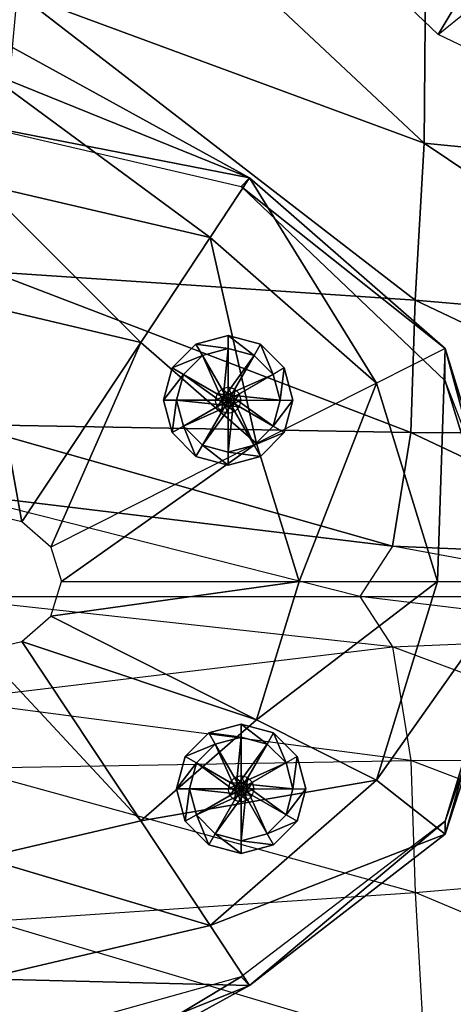
# Model space of a CAD drawing. Units: metres. Extents: x -3.65 to 2.03, y -1.09 to 0.88.
# Drawn here: x 1.03 to 1.37, y -0.42 to 0.34 of the extents above; entities that cross this region are included whole.
import ezdxf

# ---------------------------------------------------------------- set-up
doc = ezdxf.new("R2010")
doc.units = ezdxf.units.M

msp = doc.modelspace()

# ---------------------------------------------------------------- linework, layer by layer
for points in [[(1.032058, 0.359641, 1.009267), (1.051533, 0.519567, 0.854756), (1.346365, 0.243512, 1.080885)], [(1.051533, 0.519567, 0.854756), (1.347658, 0.400529, 0.982523), (1.346365, 0.243512, 1.080885)], [(1.274668, 0.406027, -0.804354), (1.357324, 0.327385, -0.924209), (1.416911, 0.426915, -0.96691)], [(1.357324, 0.327385, -0.924209), (1.448909, 0.401773, -1.05897), (1.416911, 0.426915, -0.96691)], [(1.346365, 0.243512, 1.080885), (1.347658, 0.400529, 0.982523), (1.574265, 0.220751, 1.105605)], [(1.347658, 0.400529, 0.982523), (1.560725, 0.347581, 1.029134), (1.574265, 0.220751, 1.105605)], [(1.357324, 0.327385, -0.924209), (1.448909, 0.401773, -1.05897), (1.402116, 0.306063, -0.970658)], [(1.012026, 0.144256, 1.0846), (1.032058, 0.359641, 1.009267), (1.339342, 0.122256, 1.126414)], [(1.032058, 0.359641, 1.009267), (1.346365, 0.243512, 1.080885), (1.339342, 0.122256, 1.126414)], [(0.989704, 0.26, -0.137082), (1.211495, 0.216712, -0.591136), (1.005, 0.33, -0.580416)], [(1.005, 0.33, -0.580416), (1.211495, 0.216712, -0.591136), (1.211495, 0.216712, -0.762216)], [(1.005, 0.33, -0.580416), (1.211495, 0.216712, -0.762216), (1.005, 0.3, -0.778749)], [(1.005, 0.3, -0.778749), (1.211495, 0.216712, -0.762216), (1.180903, 0.170532, -0.90219)], [(1.005, 0.3, -0.778749), (1.180903, 0.170532, -0.90219), (1.005, 0.21161, -0.90219)], [(0.989704, 0.26, -0.137082), (1.205011, 0.21, -0.113749), (1.211495, 0.216712, -0.591136)], [(1.339342, 0.122256, 1.126414), (1.346365, 0.243512, 1.080885), (1.554741, 0.103749, 1.138316)], [(1.346365, 0.243512, 1.080885), (1.574265, 0.220751, 1.105605), (1.554741, 0.103749, 1.138316)], [(1.211495, 0.216712, -0.762216), (1.309673, 0.058305, -0.90219), (1.180903, 0.170532, -0.90219)], [(1.205011, 0.21, -0.113749), (1.362659, 0.084967, -0.591136), (1.211495, 0.216712, -0.591136)], [(1.211495, 0.216712, -0.591136), (1.362659, 0.084967, -0.591136), (1.362659, 0.084967, -0.762216)], [(1.211495, 0.216712, -0.591136), (1.362659, 0.084967, -0.762216), (1.211495, 0.216712, -0.762216)], [(1.211495, 0.216712, -0.762216), (1.362659, 0.084967, -0.762216), (1.309673, 0.058305, -0.90219)], [(1.005, 0.21161, -0.90219), (1.180903, 0.170532, -0.90219), (1.127367, 0.089718, -1.026612)], [(1.005, 0.21161, -0.90219), (1.127367, 0.089718, -1.026612), (1.005, 0.118294, -1.026612)], [(1.205011, 0.21, -0.113749), (1.362626, 0.06, 0.014584), (1.362659, 0.084967, -0.591136)], [(1.180903, 0.170532, -0.90219), (1.216946, 0.011647, -1.026612), (1.127367, 0.089718, -1.026612)], [(1.180903, 0.170532, -0.90219), (1.309673, 0.058305, -0.90219), (1.216946, 0.011647, -1.026612)], [(0.990408, 0.026257, 1.105896), (1.012026, 0.144256, 1.0846), (1.336018, 0.02021, 1.152952)], [(1.012026, 0.144256, 1.0846), (1.339342, 0.122256, 1.126414), (1.336018, 0.02021, 1.152952)], [(1.336018, 0.02021, 1.152952), (1.339342, 0.122256, 1.126414), (1.556106, 0.019383, 1.152848)], [(1.339342, 0.122256, 1.126414), (1.554741, 0.103749, 1.138316), (1.556106, 0.019383, 1.152848)], [(1.005, 0.118294, -1.026612), (1.127367, 0.089718, -1.026612), (1.035592, -0.048821, -1.088823)], [(1.005, 0.118294, -1.026612), (1.035592, -0.048821, -1.088823), (1.005, -0.041677, -1.088823)], [(1.17, 0.088301, -0.895416), (1.195, 0.095, -0.895416), (1.195, 0.095, -1.047082)], [(1.17, 0.088301, -0.895416), (1.195, 0.095, -1.047082), (1.17, 0.088301, -1.047082)], [(1.17, 0.088301, -1.047082), (1.195, 0.095, -1.047082), (1.195, 0.095, -1.198749)], [(1.17, 0.088301, -1.047082), (1.195, 0.095, -1.198749), (1.17, 0.088301, -1.198749)], [(1.17, 0.088301, -1.198749), (1.195, 0.095, -1.198749), (1.195, 0.085, -1.268749)], [(1.195, 0.095, -0.895416), (1.22, 0.088301, -0.895416), (1.22, 0.088301, -1.047082)], [(1.195, 0.095, -0.895416), (1.22, 0.088301, -1.047082), (1.195, 0.095, -1.047082)], [(1.195, 0.095, -1.047082), (1.22, 0.088301, -1.047082), (1.22, 0.088301, -1.198749)], [(1.195, 0.095, -1.047082), (1.22, 0.088301, -1.198749), (1.195, 0.095, -1.198749)], [(1.195, 0.095, -1.198749), (1.22, 0.088301, -1.198749), (1.215, 0.079641, -1.268749)], [(1.195, 0.095, -1.198749), (1.215, 0.079641, -1.268749), (1.195, 0.085, -1.268749)], [(1.127367, 0.089718, -1.026612), (1.057986, -0.068338, -1.088823), (1.035592, -0.048821, -1.088823)], [(1.127367, 0.089718, -1.026612), (1.216946, 0.011647, -1.026612), (1.057986, -0.068338, -1.088823)], [(1.151699, 0.07, -0.895416), (1.17, 0.088301, -0.895416), (1.17, 0.088301, -1.047082)], [(1.151699, 0.07, -0.895416), (1.17, 0.088301, -1.047082), (1.151699, 0.07, -1.047082)], [(1.151699, 0.07, -1.047082), (1.17, 0.088301, -1.047082), (1.17, 0.088301, -1.198749)], [(1.151699, 0.07, -1.047082), (1.17, 0.088301, -1.198749), (1.151699, 0.07, -1.198749)], [(1.151699, 0.07, -1.198749), (1.17, 0.088301, -1.198749), (1.175, 0.079641, -1.268749)], [(1.17, 0.088301, -1.198749), (1.195, 0.085, -1.268749), (1.175, 0.079641, -1.268749)], [(1.175, 0.079641, -1.268749), (1.195, 0.085, -1.268749), (1.195, 0.035, -1.303749)], [(1.195, 0.085, -1.268749), (1.215, 0.079641, -1.268749), (1.19, 0.036339, -1.303749)], [(1.195, 0.085, -1.268749), (1.19, 0.036339, -1.303749), (1.195, 0.035, -1.303749)], [(1.22, 0.088301, -1.198749), (1.229641, 0.065, -1.268749), (1.215, 0.079641, -1.268749)], [(1.22, 0.088301, -0.895416), (1.238301, 0.07, -0.895416), (1.238301, 0.07, -1.047082)], [(1.22, 0.088301, -0.895416), (1.238301, 0.07, -1.047082), (1.22, 0.088301, -1.047082)], [(1.22, 0.088301, -1.047082), (1.238301, 0.07, -1.047082), (1.238301, 0.07, -1.198749)], [(1.22, 0.088301, -1.047082), (1.238301, 0.07, -1.198749), (1.22, 0.088301, -1.198749)], [(1.22, 0.088301, -1.198749), (1.238301, 0.07, -1.198749), (1.229641, 0.065, -1.268749)], [(1.356805, -0.095, -0.90219), (1.362659, 0.084967, -0.762216), (1.309673, 0.058305, -0.90219)], [(1.417989, -0.095, -0.762216), (1.362659, 0.084967, -0.762216), (1.356805, -0.095, -0.90219)], [(1.417989, -0.119999, -0.487082), (1.362626, 0.06, 0.014584), (1.362659, 0.084967, -0.591136)], [(1.417989, -0.119999, -0.487082), (1.362659, 0.084967, -0.591136), (1.417989, -0.095, -0.762216)], [(1.417989, -0.095, -0.762216), (1.362659, 0.084967, -0.591136), (1.362659, 0.084967, -0.762216)], [(1.151699, 0.07, -1.198749), (1.175, 0.079641, -1.268749), (1.160359, 0.065, -1.268749)], [(1.160359, 0.065, -1.268749), (1.175, 0.079641, -1.268749), (1.2, 0.036339, -1.303749)], [(1.175, 0.079641, -1.268749), (1.195, 0.035, -1.303749), (1.2, 0.036339, -1.303749)], [(1.215, 0.079641, -1.268749), (1.229641, 0.065, -1.268749), (1.18634, 0.04, -1.303749)], [(1.215, 0.079641, -1.268749), (1.18634, 0.04, -1.303749), (1.19, 0.036339, -1.303749)], [(1.145, 0.045, -0.895416), (1.151699, 0.07, -0.895416), (1.151699, 0.07, -1.047082)], [(1.145, 0.045, -0.895416), (1.151699, 0.07, -1.047082), (1.145, 0.045, -1.047082)], [(1.145, 0.045, -1.047082), (1.151699, 0.07, -1.047082), (1.151699, 0.07, -1.198749)], [(1.145, 0.045, -1.047082), (1.151699, 0.07, -1.198749), (1.145, 0.045, -1.198749)], [(1.145, 0.045, -1.198749), (1.151699, 0.07, -1.198749), (1.160359, 0.065, -1.268749)], [(1.235, 0.045, -1.268749), (1.238301, 0.07, -1.198749), (1.229641, 0.065, -1.268749)], [(1.245, 0.045, -1.198749), (1.238301, 0.07, -1.198749), (1.235, 0.045, -1.268749)], [(1.245, 0.045, -0.895416), (1.238301, 0.07, -0.895416), (1.245, 0.045, -1.047082)], [(1.245, 0.045, -1.047082), (1.238301, 0.07, -0.895416), (1.238301, 0.07, -1.047082)], [(1.245, 0.045, -1.047082), (1.238301, 0.07, -1.047082), (1.245, 0.045, -1.198749)], [(1.245, 0.045, -1.198749), (1.238301, 0.07, -1.047082), (1.238301, 0.07, -1.198749)], [(1.145, 0.045, -1.198749), (1.160359, 0.065, -1.268749), (1.155, 0.045, -1.268749)], [(1.155, 0.045, -1.268749), (1.160359, 0.065, -1.268749), (1.203661, 0.04, -1.303749)], [(1.160359, 0.065, -1.268749), (1.2, 0.036339, -1.303749), (1.203661, 0.04, -1.303749)], [(1.235, 0.045, -1.268749), (1.229641, 0.065, -1.268749), (1.185, 0.045, -1.303749)], [(1.185, 0.045, -1.303749), (1.229641, 0.065, -1.268749), (1.18634, 0.04, -1.303749)], [(1.195, 0.005, -1.268749), (1.175, 0.010359, -1.268749), (1.2, 0.05366, -1.303749)], [(1.175, 0.010359, -1.268749), (1.203661, 0.05, -1.303749), (1.2, 0.05366, -1.303749)], [(1.229641, 0.025, -1.268749), (1.19, 0.05366, -1.303749), (1.18634, 0.05, -1.303749)], [(1.215, 0.010359, -1.268749), (1.195, 0.055, -1.303749), (1.19, 0.05366, -1.303749)], [(1.229641, 0.025, -1.268749), (1.215, 0.010359, -1.268749), (1.19, 0.05366, -1.303749)], [(1.215, 0.010359, -1.268749), (1.195, 0.005, -1.268749), (1.195, 0.055, -1.303749)], [(1.195, 0.005, -1.268749), (1.2, 0.05366, -1.303749), (1.195, 0.055, -1.303749)], [(1.249734, -0.095, -1.026612), (1.309673, 0.058305, -0.90219), (1.216946, 0.011647, -1.026612)], [(1.356805, -0.095, -0.90219), (1.309673, 0.058305, -0.90219), (1.249734, -0.095, -1.026612)], [(1.420317, -0.089999, 0.084584), (1.362626, 0.06, 0.014584), (1.417989, -0.119999, -0.487082)], [(1.175, 0.010359, -1.268749), (1.160359, 0.025, -1.268749), (1.203661, 0.05, -1.303749)], [(1.160359, 0.025, -1.268749), (1.205, 0.045, -1.303749), (1.203661, 0.05, -1.303749)], [(1.235, 0.045, -1.268749), (1.18634, 0.05, -1.303749), (1.185, 0.045, -1.303749)], [(1.235, 0.045, -1.268749), (1.229641, 0.025, -1.268749), (1.18634, 0.05, -1.303749)], [(1.151699, 0.02, -0.895416), (1.145, 0.045, -0.895416), (1.145, 0.045, -1.047082)], [(1.151699, 0.02, -0.895416), (1.145, 0.045, -1.047082), (1.151699, 0.02, -1.047082)], [(1.151699, 0.02, -1.047082), (1.145, 0.045, -1.047082), (1.145, 0.045, -1.198749)], [(1.151699, 0.02, -1.047082), (1.145, 0.045, -1.198749), (1.151699, 0.02, -1.198749)], [(1.151699, 0.02, -1.198749), (1.145, 0.045, -1.198749), (1.155, 0.045, -1.268749)], [(1.151699, 0.02, -1.198749), (1.155, 0.045, -1.268749), (1.160359, 0.025, -1.268749)], [(1.160359, 0.025, -1.268749), (1.155, 0.045, -1.268749), (1.205, 0.045, -1.303749)], [(1.155, 0.045, -1.268749), (1.203661, 0.04, -1.303749), (1.205, 0.045, -1.303749)], [(1.245, 0.045, -1.198749), (1.238301, 0.02, -1.198749), (1.229641, 0.025, -1.268749)], [(1.245, 0.045, -1.198749), (1.229641, 0.025, -1.268749), (1.235, 0.045, -1.268749)], [(1.245, 0.045, -0.895416), (1.238301, 0.02, -0.895416), (1.238301, 0.02, -1.047082)], [(1.245, 0.045, -0.895416), (1.238301, 0.02, -1.047082), (1.245, 0.045, -1.047082)], [(1.245, 0.045, -1.047082), (1.238301, 0.02, -1.047082), (1.238301, 0.02, -1.198749)], [(1.245, 0.045, -1.047082), (1.238301, 0.02, -1.198749), (1.245, 0.045, -1.198749)], [(0.978503, -0.026332, 1.121987), (0.990408, 0.026257, 1.105896), (1.321858, -0.06754, 1.172523)], [(0.990408, 0.026257, 1.105896), (1.336018, 0.02021, 1.152952), (1.321858, -0.06754, 1.172523)], [(1.17, 0.001699, -1.198749), (1.151699, 0.02, -1.198749), (1.160359, 0.025, -1.268749)], [(1.17, 0.001699, -1.198749), (1.160359, 0.025, -1.268749), (1.175, 0.010359, -1.268749)], [(1.238301, 0.02, -1.198749), (1.215, 0.010359, -1.268749), (1.229641, 0.025, -1.268749)], [(1.17, 0.001699, -0.895416), (1.151699, 0.02, -0.895416), (1.151699, 0.02, -1.047082)], [(1.17, 0.001699, -0.895416), (1.151699, 0.02, -1.047082), (1.17, 0.001699, -1.047082)], [(1.17, 0.001699, -1.047082), (1.151699, 0.02, -1.047082), (1.151699, 0.02, -1.198749)], [(1.17, 0.001699, -1.047082), (1.151699, 0.02, -1.198749), (1.17, 0.001699, -1.198749)], [(1.238301, 0.02, -1.198749), (1.22, 0.001699, -1.198749), (1.215, 0.010359, -1.268749)], [(1.238301, 0.02, -0.895416), (1.22, 0.001699, -0.895416), (1.22, 0.001699, -1.047082)], [(1.238301, 0.02, -0.895416), (1.22, 0.001699, -1.047082), (1.238301, 0.02, -1.047082)], [(1.238301, 0.02, -1.047082), (1.22, 0.001699, -1.047082), (1.22, 0.001699, -1.198749)], [(1.238301, 0.02, -1.047082), (1.22, 0.001699, -1.198749), (1.238301, 0.02, -1.198749)], [(1.321858, -0.06754, 1.172523), (1.336018, 0.02021, 1.152952), (1.541888, -0.076837, 1.209388)], [(1.336018, 0.02021, 1.152952), (1.556106, 0.019383, 1.152848), (1.541888, -0.076837, 1.209388)], [(1.066183, -0.095, -1.088823), (1.216946, 0.011647, -1.026612), (1.057986, -0.068338, -1.088823)], [(1.249734, -0.095, -1.026612), (1.216946, 0.011647, -1.026612), (1.066183, -0.095, -1.088823)], [(1.195, -0.005, -1.198749), (1.17, 0.001699, -1.198749), (1.175, 0.010359, -1.268749)], [(1.195, -0.005, -1.198749), (1.175, 0.010359, -1.268749), (1.195, 0.005, -1.268749)], [(1.22, 0.001699, -1.198749), (1.195, 0.005, -1.268749), (1.215, 0.010359, -1.268749)], [(1.195, -0.005, -0.895416), (1.17, 0.001699, -0.895416), (1.17, 0.001699, -1.047082)], [(1.195, -0.005, -0.895416), (1.17, 0.001699, -1.047082), (1.195, -0.005, -1.047082)], [(1.195, -0.005, -1.047082), (1.17, 0.001699, -1.047082), (1.17, 0.001699, -1.198749)], [(1.195, -0.005, -1.047082), (1.17, 0.001699, -1.198749), (1.195, -0.005, -1.198749)], [(1.22, 0.001699, -1.198749), (1.195, -0.005, -1.198749), (1.195, 0.005, -1.268749)], [(1.22, 0.001699, -0.895416), (1.195, -0.005, -0.895416), (1.195, -0.005, -1.047082)], [(1.22, 0.001699, -0.895416), (1.195, -0.005, -1.047082), (1.22, 0.001699, -1.047082)], [(1.22, 0.001699, -1.047082), (1.195, -0.005, -1.047082), (1.195, -0.005, -1.198749)], [(1.22, 0.001699, -1.047082), (1.195, -0.005, -1.198749), (1.22, 0.001699, -1.198749)], [(0.978503, -0.026332, 1.121987), (0.965649, -0.106411, 1.1356), (1.296722, -0.106411, 1.180101)], [(0.978503, -0.026332, 1.121987), (1.321858, -0.06754, 1.172523), (1.296722, -0.106411, 1.180101)], [(1.321858, -0.06754, 1.172523), (1.296722, -0.106411, 1.180101), (1.532895, -0.106411, 1.228321)], [(1.321858, -0.06754, 1.172523), (1.541888, -0.076837, 1.209388), (1.532895, -0.106411, 1.228321)], [(1.420317, -0.089999, 0.084584), (1.362626, -0.279999, -0.032082), (1.362659, -0.279999, -0.475416)], [(1.420317, -0.089999, 0.084584), (1.362659, -0.279999, -0.475416), (1.417989, -0.119999, -0.487082)], [(1.249734, -0.095, -1.026612), (1.216946, -0.201647, -1.026612), (1.057986, -0.121662, -1.088823)], [(1.249734, -0.095, -1.026612), (1.057986, -0.121662, -1.088823), (1.066183, -0.095, -1.088823)], [(1.356805, -0.095, -0.90219), (1.309672, -0.248305, -0.90219), (1.216946, -0.201647, -1.026612)], [(1.356805, -0.095, -0.90219), (1.216946, -0.201647, -1.026612), (1.249734, -0.095, -1.026612)], [(1.417989, -0.095, -0.762216), (1.362659, -0.289999, -0.685416), (1.309672, -0.248305, -0.90219)], [(1.417989, -0.095, -0.762216), (1.309672, -0.248305, -0.90219), (1.356805, -0.095, -0.90219)], [(1.417989, -0.119999, -0.487082), (1.362659, -0.289999, -0.685416), (1.417989, -0.095, -0.762216)], [(0.965649, -0.106411, 1.1356), (1.296722, -0.106411, 1.180101), (1.321858, -0.145282, 1.172523)], [(0.965649, -0.106411, 1.1356), (0.978503, -0.186491, 1.121987), (1.321858, -0.145282, 1.172523)], [(1.296722, -0.106411, 1.180101), (1.532895, -0.106411, 1.228321), (1.541888, -0.135986, 1.209388)], [(1.296722, -0.106411, 1.180101), (1.321858, -0.145282, 1.172523), (1.541888, -0.135986, 1.209388)], [(1.417989, -0.119999, -0.487082), (1.362659, -0.279999, -0.475416), (1.362659, -0.289999, -0.685416)], [(1.216946, -0.201647, -1.026612), (1.035592, -0.141179, -1.088823), (1.057986, -0.121662, -1.088823)], [(1.321858, -0.145282, 1.172523), (1.541888, -0.135986, 1.209388), (1.556106, -0.232206, 1.152848)], [(1.127367, -0.279718, -1.026612), (1.005, -0.148323, -1.088823), (1.035592, -0.141179, -1.088823)], [(1.216946, -0.201647, -1.026612), (1.127367, -0.279718, -1.026612), (1.035592, -0.141179, -1.088823)], [(0.978503, -0.186491, 1.121987), (1.321858, -0.145282, 1.172523), (1.336018, -0.233033, 1.152952)], [(1.127367, -0.279718, -1.026612), (1.005, -0.308294, -1.026612), (1.005, -0.148323, -1.088823)], [(1.321858, -0.145282, 1.172523), (1.336018, -0.233033, 1.152952), (1.556106, -0.232206, 1.152848)], [(0.978503, -0.186491, 1.121987), (0.990408, -0.23908, 1.105896), (1.336018, -0.233033, 1.152952)], [(1.309672, -0.248305, -0.90219), (1.127367, -0.279718, -1.026612), (1.216946, -0.201647, -1.026612)], [(1.18, -0.211699, -0.895415), (1.205, -0.205, -0.895415), (1.205, -0.205, -1.047082)], [(1.18, -0.211699, -0.895415), (1.205, -0.205, -1.047082), (1.18, -0.211699, -1.047082)], [(1.18, -0.211699, -1.047082), (1.205, -0.205, -1.047082), (1.205, -0.205, -1.198749)], [(1.18, -0.211699, -1.047082), (1.205, -0.205, -1.198749), (1.18, -0.211699, -1.198749)], [(1.18, -0.211699, -1.198749), (1.205, -0.205, -1.198749), (1.205, -0.215, -1.268749)], [(1.205, -0.205, -0.895415), (1.23, -0.211699, -0.895415), (1.23, -0.211699, -1.047082)], [(1.205, -0.205, -0.895415), (1.23, -0.211699, -1.047082), (1.205, -0.205, -1.047082)], [(1.205, -0.205, -1.047082), (1.23, -0.211699, -1.047082), (1.23, -0.211699, -1.198749)], [(1.205, -0.205, -1.047082), (1.23, -0.211699, -1.198749), (1.205, -0.205, -1.198749)], [(1.205, -0.205, -1.198749), (1.23, -0.211699, -1.198749), (1.225, -0.220359, -1.268749)], [(1.205, -0.205, -1.198749), (1.225, -0.220359, -1.268749), (1.205, -0.215, -1.268749)], [(1.161699, -0.23, -0.895415), (1.18, -0.211699, -0.895415), (1.18, -0.211699, -1.047082)], [(1.161699, -0.23, -0.895415), (1.18, -0.211699, -1.047082), (1.161699, -0.23, -1.047082)], [(1.161699, -0.23, -1.047082), (1.18, -0.211699, -1.047082), (1.18, -0.211699, -1.198749)], [(1.161699, -0.23, -1.047082), (1.18, -0.211699, -1.198749), (1.161699, -0.23, -1.198749)], [(1.161699, -0.23, -1.198749), (1.18, -0.211699, -1.198749), (1.185, -0.220359, -1.268749)], [(1.18, -0.211699, -1.198749), (1.205, -0.215, -1.268749), (1.185, -0.220359, -1.268749)], [(1.23, -0.211699, -1.198749), (1.239641, -0.235, -1.268749), (1.225, -0.220359, -1.268749)], [(1.23, -0.211699, -0.895415), (1.248301, -0.23, -0.895415), (1.248301, -0.23, -1.047082)], [(1.23, -0.211699, -0.895415), (1.248301, -0.23, -1.047082), (1.23, -0.211699, -1.047082)], [(1.23, -0.211699, -1.047082), (1.248301, -0.23, -1.047082), (1.248301, -0.23, -1.198749)], [(1.23, -0.211699, -1.047082), (1.248301, -0.23, -1.198749), (1.23, -0.211699, -1.198749)], [(1.23, -0.211699, -1.198749), (1.248301, -0.23, -1.198749), (1.239641, -0.235, -1.268749)], [(1.161699, -0.23, -1.198749), (1.185, -0.220359, -1.268749), (1.170359, -0.235, -1.268749)], [(1.170359, -0.235, -1.268749), (1.185, -0.220359, -1.268749), (1.21, -0.26366, -1.303748)], [(1.185, -0.220359, -1.268749), (1.205, -0.215, -1.268749), (1.205, -0.265, -1.303748)], [(1.185, -0.220359, -1.268749), (1.205, -0.265, -1.303748), (1.21, -0.26366, -1.303748)], [(1.225, -0.220359, -1.268749), (1.239641, -0.235, -1.268749), (1.19634, -0.26, -1.303748)], [(1.225, -0.220359, -1.268749), (1.19634, -0.26, -1.303748), (1.2, -0.26366, -1.303748)], [(1.205, -0.215, -1.268749), (1.225, -0.220359, -1.268749), (1.2, -0.26366, -1.303748)], [(1.205, -0.215, -1.268749), (1.2, -0.26366, -1.303748), (1.205, -0.265, -1.303748)], [(0.990408, -0.23908, 1.105896), (1.336018, -0.233033, 1.152952), (1.339342, -0.335079, 1.126414)], [(1.155, -0.255, -0.895415), (1.161699, -0.23, -0.895415), (1.161699, -0.23, -1.047082)], [(1.155, -0.255, -0.895415), (1.161699, -0.23, -1.047082), (1.155, -0.255, -1.047082)], [(1.155, -0.255, -1.047082), (1.161699, -0.23, -1.047082), (1.161699, -0.23, -1.198749)], [(1.155, -0.255, -1.047082), (1.161699, -0.23, -1.198749), (1.155, -0.255, -1.198749)], [(1.155, -0.255, -1.198749), (1.161699, -0.23, -1.198749), (1.170359, -0.235, -1.268749)], [(1.155, -0.255, -1.198749), (1.170359, -0.235, -1.268749), (1.165, -0.255, -1.268749)], [(1.165, -0.255, -1.268749), (1.170359, -0.235, -1.268749), (1.213661, -0.26, -1.303748)], [(1.170359, -0.235, -1.268749), (1.21, -0.26366, -1.303748), (1.213661, -0.26, -1.303748)], [(1.245, -0.255, -1.268749), (1.239641, -0.235, -1.268749), (1.195, -0.255, -1.303748)], [(1.195, -0.255, -1.303748), (1.239641, -0.235, -1.268749), (1.19634, -0.26, -1.303748)], [(1.245, -0.255, -1.268749), (1.248301, -0.23, -1.198749), (1.239641, -0.235, -1.268749)], [(1.255, -0.255, -1.198749), (1.248301, -0.23, -1.198749), (1.245, -0.255, -1.268749)], [(1.255, -0.255, -0.895415), (1.248301, -0.23, -0.895415), (1.255, -0.255, -1.047082)], [(1.255, -0.255, -1.047082), (1.248301, -0.23, -0.895415), (1.248301, -0.23, -1.047082)], [(1.255, -0.255, -1.047082), (1.248301, -0.23, -1.047082), (1.255, -0.255, -1.198749)], [(1.255, -0.255, -1.198749), (1.248301, -0.23, -1.047082), (1.248301, -0.23, -1.198749)], [(1.336018, -0.233033, 1.152952), (1.556106, -0.232206, 1.152848), (1.554741, -0.316572, 1.138316)], [(1.336018, -0.233033, 1.152952), (1.339342, -0.335079, 1.126414), (1.554741, -0.316572, 1.138316)], [(0.990408, -0.23908, 1.105896), (1.012026, -0.357079, 1.0846), (1.339342, -0.335079, 1.126414)], [(1.309672, -0.248305, -0.90219), (1.180903, -0.360532, -0.90219), (1.127367, -0.279718, -1.026612)], [(1.185, -0.289641, -1.268749), (1.170359, -0.275, -1.268749), (1.213661, -0.25, -1.303748)], [(1.170359, -0.275, -1.268749), (1.215001, -0.255, -1.303748), (1.213661, -0.25, -1.303748)], [(1.362659, -0.289999, -0.685416), (1.180903, -0.360532, -0.90219), (1.309672, -0.248305, -0.90219)], [(1.205, -0.295, -1.268749), (1.185, -0.289641, -1.268749), (1.21, -0.246339, -1.303748)], [(1.185, -0.289641, -1.268749), (1.213661, -0.25, -1.303748), (1.21, -0.246339, -1.303748)], [(1.245, -0.255, -1.268749), (1.19634, -0.25, -1.303748), (1.195, -0.255, -1.303748)], [(1.239641, -0.275, -1.268749), (1.2, -0.246339, -1.303748), (1.19634, -0.25, -1.303748)], [(1.245, -0.255, -1.268749), (1.239641, -0.275, -1.268749), (1.19634, -0.25, -1.303748)], [(1.225, -0.289641, -1.268749), (1.205, -0.245, -1.303748), (1.2, -0.246339, -1.303748)], [(1.239641, -0.275, -1.268749), (1.225, -0.289641, -1.268749), (1.2, -0.246339, -1.303748)], [(1.225, -0.289641, -1.268749), (1.205, -0.295, -1.268749), (1.205, -0.245, -1.303748)], [(1.205, -0.295, -1.268749), (1.21, -0.246339, -1.303748), (1.205, -0.245, -1.303748)], [(1.161699, -0.28, -0.895415), (1.155, -0.255, -0.895415), (1.155, -0.255, -1.047082)], [(1.161699, -0.28, -0.895415), (1.155, -0.255, -1.047082), (1.161699, -0.28, -1.047082)], [(1.161699, -0.28, -1.047082), (1.155, -0.255, -1.047082), (1.155, -0.255, -1.198749)], [(1.161699, -0.28, -1.047082), (1.155, -0.255, -1.198749), (1.161699, -0.28, -1.198749)], [(1.161699, -0.28, -1.198749), (1.155, -0.255, -1.198749), (1.165, -0.255, -1.268749)], [(1.161699, -0.28, -1.198749), (1.165, -0.255, -1.268749), (1.170359, -0.275, -1.268749)], [(1.170359, -0.275, -1.268749), (1.165, -0.255, -1.268749), (1.215001, -0.255, -1.303748)], [(1.165, -0.255, -1.268749), (1.213661, -0.26, -1.303748), (1.215001, -0.255, -1.303748)], [(1.255, -0.255, -1.198749), (1.248301, -0.28, -1.198749), (1.239641, -0.275, -1.268749)], [(1.255, -0.255, -1.198749), (1.239641, -0.275, -1.268749), (1.245, -0.255, -1.268749)], [(1.255, -0.255, -0.895415), (1.248301, -0.28, -0.895415), (1.248301, -0.28, -1.047082)], [(1.255, -0.255, -0.895415), (1.248301, -0.28, -1.047082), (1.255, -0.255, -1.047082)], [(1.255, -0.255, -1.047082), (1.248301, -0.28, -1.047082), (1.248301, -0.28, -1.198749)], [(1.255, -0.255, -1.047082), (1.248301, -0.28, -1.198749), (1.255, -0.255, -1.198749)], [(1.180903, -0.360532, -0.90219), (1.005, -0.308294, -1.026612), (1.127367, -0.279718, -1.026612)], [(1.18, -0.298301, -1.198749), (1.161699, -0.28, -1.198749), (1.170359, -0.275, -1.268749)], [(1.18, -0.298301, -0.895415), (1.161699, -0.28, -0.895415), (1.161699, -0.28, -1.047082)], [(1.18, -0.298301, -0.895415), (1.161699, -0.28, -1.047082), (1.18, -0.298301, -1.047082)], [(1.18, -0.298301, -1.047082), (1.161699, -0.28, -1.047082), (1.161699, -0.28, -1.198749)], [(1.18, -0.298301, -1.047082), (1.161699, -0.28, -1.198749), (1.18, -0.298301, -1.198749)], [(1.18, -0.298301, -1.198749), (1.170359, -0.275, -1.268749), (1.185, -0.289641, -1.268749)], [(1.362626, -0.279999, -0.032082), (1.205011, -0.399999, -0.125416), (1.211495, -0.406712, -0.591136)], [(1.362626, -0.279999, -0.032082), (1.211495, -0.406712, -0.591136), (1.362659, -0.279999, -0.475416)], [(1.362659, -0.279999, -0.475416), (1.211495, -0.406712, -0.591136), (1.211495, -0.406712, -0.762216)], [(1.362659, -0.279999, -0.475416), (1.211495, -0.406712, -0.762216), (1.362659, -0.289999, -0.685416)], [(1.248301, -0.28, -1.198749), (1.225, -0.289641, -1.268749), (1.239641, -0.275, -1.268749)], [(1.248301, -0.28, -1.198749), (1.23, -0.298301, -1.198749), (1.225, -0.289641, -1.268749)], [(1.248301, -0.28, -0.895415), (1.23, -0.298301, -0.895415), (1.23, -0.298301, -1.047082)], [(1.248301, -0.28, -0.895415), (1.23, -0.298301, -1.047082), (1.248301, -0.28, -1.047082)], [(1.248301, -0.28, -1.047082), (1.23, -0.298301, -1.047082), (1.23, -0.298301, -1.198749)], [(1.248301, -0.28, -1.047082), (1.23, -0.298301, -1.198749), (1.248301, -0.28, -1.198749)], [(1.205, -0.305, -1.198749), (1.18, -0.298301, -1.198749), (1.185, -0.289641, -1.268749)], [(1.362659, -0.289999, -0.685416), (1.211495, -0.406712, -0.762216), (1.180903, -0.360532, -0.90219)], [(1.205, -0.305, -1.198749), (1.185, -0.289641, -1.268749), (1.205, -0.295, -1.268749)], [(1.23, -0.298301, -1.198749), (1.205, -0.295, -1.268749), (1.225, -0.289641, -1.268749)], [(1.23, -0.298301, -1.198749), (1.205, -0.305, -1.198749), (1.205, -0.295, -1.268749)], [(1.205, -0.305, -0.895415), (1.18, -0.298301, -0.895415), (1.18, -0.298301, -1.047082)], [(1.205, -0.305, -0.895415), (1.18, -0.298301, -1.047082), (1.205, -0.305, -1.047082)], [(1.205, -0.305, -1.047082), (1.18, -0.298301, -1.047082), (1.18, -0.298301, -1.198749)], [(1.205, -0.305, -1.047082), (1.18, -0.298301, -1.198749), (1.205, -0.305, -1.198749)], [(1.23, -0.298301, -0.895415), (1.205, -0.305, -0.895415), (1.205, -0.305, -1.047082)], [(1.23, -0.298301, -0.895415), (1.205, -0.305, -1.047082), (1.23, -0.298301, -1.047082)], [(1.23, -0.298301, -1.047082), (1.205, -0.305, -1.047082), (1.205, -0.305, -1.198749)], [(1.23, -0.298301, -1.047082), (1.205, -0.305, -1.198749), (1.23, -0.298301, -1.198749)], [(1.180903, -0.360532, -0.90219), (1.005, -0.40161, -0.90219), (1.005, -0.308294, -1.026612)], [(1.339342, -0.335079, 1.126414), (1.554741, -0.316572, 1.138316), (1.574265, -0.433574, 1.105605)], [(1.012026, -0.357079, 1.0846), (1.339342, -0.335079, 1.126414), (1.346365, -0.456335, 1.080885)], [(1.339342, -0.335079, 1.126414), (1.346365, -0.456335, 1.080885), (1.574265, -0.433574, 1.105605)], [(1.012026, -0.357079, 1.0846), (1.032058, -0.572464, 1.009267), (1.346365, -0.456335, 1.080885)], [(1.211495, -0.406712, -0.762216), (1.005, -0.40161, -0.90219), (1.180903, -0.360532, -0.90219)], [(1.205011, -0.399999, -0.125416), (0.989704, -0.459999, -0.137082), (1.005, -0.519999, -0.580416)], [(1.205011, -0.399999, -0.125416), (1.005, -0.519999, -0.580416), (1.211495, -0.406712, -0.591136)], [(1.211495, -0.406712, -0.762216), (1.005, -0.489999, -0.767082), (1.005, -0.40161, -0.90219)], [(1.211495, -0.406712, -0.591136), (1.005, -0.519999, -0.580416), (1.005, -0.489999, -0.767082)], [(1.211495, -0.406712, -0.591136), (1.005, -0.489999, -0.767082), (1.211495, -0.406712, -0.762216)]]:
    msp.add_3dface(points)

doc.saveas('drawing.dxf')
